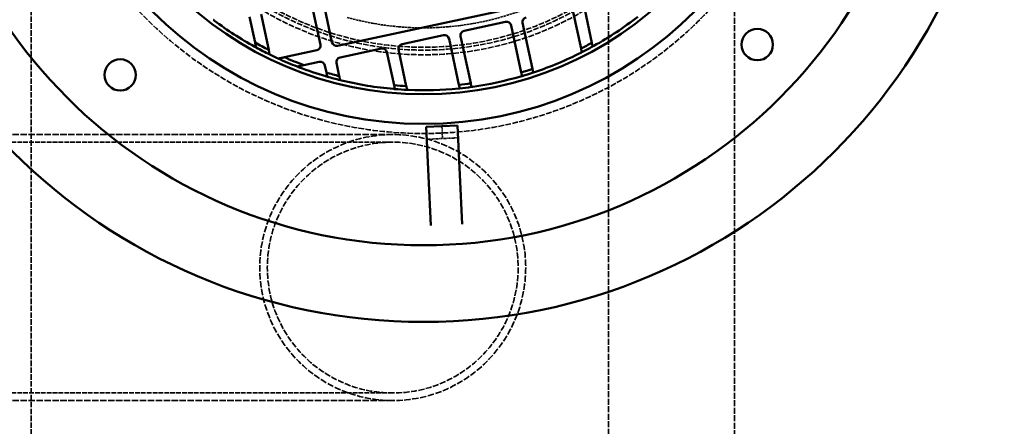
# Model space of a CAD drawing. Units: millimetres. Extents: x 541 to 14339, y 101 to 7221.
# Drawn here: x 6219 to 7016, y 5475 to 5804 of the extents above; entities that cross this region are included whole.
import ezdxf

# ---------------------------------------------------------------- set-up
doc = ezdxf.new("R2010")
doc.units = ezdxf.units.MM
doc.linetypes.add('DASHED', pattern=[0.2067, 0.1654, -0.0413])
doc.layers.add('Hidden (ANSI)', color=7, linetype='DASHED', lineweight=35)
doc.layers.add('Visible (ANSI)', color=7, linetype='Continuous', lineweight=50)

msp = doc.modelspace()

# ---------------------------------------------------------------- linework, layer by layer
at = {"layer": 'Hidden (ANSI)', "ltscale": 29.36327}
for p, q in [((6695.86, 6347.18), (6695.86, 4860.18)), ((6797.86, 4860.18), (6797.86, 6347.18))]:
    msp.add_line(p, q, dxfattribs=at)
at = {"layer": 'Hidden (ANSI)', "ltscale": 26.942659}
msp.add_line((6228.66, 6029.68), (6228.66, 4860.18), dxfattribs=at)
at = {"layer": 'Hidden (ANSI)', "ltscale": 3.805222}
msp.add_line((6560.99, 5718.13), (6561.09, 5716.09), dxfattribs=at)
at = {"layer": 'Hidden (ANSI)', "ltscale": 0.671032}
msp.add_line((6561.09, 5716.09), (6561.47, 5708.1), dxfattribs=at)
at = {"layer": 'Hidden (ANSI)', "ltscale": 31.138721}
for p, q in [((6521.2, 5711.28), (6070.66, 5711.28)), ((6521.2, 5496.08), (6070.66, 5496.08))]:
    msp.add_line(p, q, dxfattribs=at)
at = {"layer": 'Hidden (ANSI)', "ltscale": 0.691033}
for p, q in [((6561.47, 5708.1), (6548.78, 5707.49)), ((6574.15, 5708.7), (6561.47, 5708.1))]:
    msp.add_line(p, q, dxfattribs=at)
at = {"layer": 'Hidden (ANSI)', "ltscale": 23.03776}
for p, q in [((6521.2, 5705.18), (6021.2, 5705.18)), ((6521.2, 5502.18), (6021.2, 5502.18))]:
    msp.add_line(p, q, dxfattribs=at)
at = {"layer": 'Hidden (ANSI)', "ltscale": 27.574972}
msp.add_circle((6546.16, 6029.68), 317.5, dxfattribs=at)
at = {"layer": 'Hidden (ANSI)', "ltscale": 27.551149}
msp.add_circle((6546.16, 6029.68), 253.78, dxfattribs=at)
at = {"layer": 'Hidden (ANSI)', "ltscale": 27.14072}
msp.add_circle((6546.16, 6029.68), 250, dxfattribs=at)
at = {"layer": 'Hidden (ANSI)', "ltscale": 26.890381}
msp.add_circle((6546.16, 6029.68), 247.69, dxfattribs=at)
at = {"layer": 'Hidden (ANSI)', "ltscale": 31.150309}
msp.add_circle((6521.2, 5603.68), 107.6, dxfattribs=at)
at = {"layer": 'Hidden (ANSI)', "ltscale": 29.384354}
msp.add_circle((6521.2, 5603.68), 101.5, dxfattribs=at)
at = {"layer": 'Hidden (ANSI)', "ltscale": 12.173382}
msp.add_arc((6546.16, 6029.68), 232, 254.50756, 309.7524, dxfattribs=at)
at = {"layer": 'Visible (ANSI)'}
for p, q in [((6710.93, 5833.49), (6476.55, 5783.11)), ((6455.51, 5817.5), (6462.71, 5784.03)), ((6472.02, 5786.03), (6464.83, 5819.5)), ((6667.23, 5810.45), (6673.58, 5780.91)), ((6682.32, 5785.59), (6676.54, 5812.46)), ((6405.28, 5806.71), (6409.8, 5785.7)), ((6420.79, 5779.87), (6414.6, 5808.71)), ((6579.01, 5795.39), (6612.48, 5802.58)), ((6634.31, 5764.44), (6626.31, 5801.66)), ((6617, 5799.66), (6625.18, 5761.58)), ((6528.78, 5784.59), (6562.24, 5791.79)), ((6566.77, 5788.86), (6574.77, 5751.65)), ((6584.27, 5752.79), (6576.08, 5790.86)), ((6459.78, 5779.51), (6433.55, 5773.87)), ((6478.55, 5773.8), (6512.01, 5780.99)), ((6516.54, 5778.07), (6522.32, 5751.2)), ((6532.2, 5750.53), (6525.85, 5780.07)), ((6449.28, 5767.51), (6461.78, 5770.2)), ((6466.31, 5767.27), (6467.56, 5761.46)), ((6477.91, 5758.64), (6475.62, 5769.27)), ((6548.3, 5717.52), (6560.99, 5718.13)), ((6552.11, 5637.65), (6548.3, 5717.52)), ((6560.99, 5718.13), (6573.68, 5718.73)), ((6573.68, 5718.73), (6577.48, 5638.86))]:
    msp.add_line(p, q, dxfattribs=at)
for centre, radius in [((6546.16, 6029.68), 470), ((6546.16, 6029.68), 407.99), ((6546.16, 6029.68), 309.78), ((6546.16, 6029.68), 285.78), ((6816.23, 5784.15), 12.7), ((6300.63, 5759.6), 12.7)]:
    msp.add_circle(centre, radius, dxfattribs=at)
for centre, radius, start, end in [((6546.16, 6029.68), 282.5, 233.1962, 241.06377), ((6613.28, 5798.86), 3.81, 12.12998, 102.12998), ((6630.04, 5802.46), 3.81, 102.12998, 192.12998), ((6546.16, 6029.68), 282.5, 299.17949, 307.8687), ((6579.81, 5791.67), 3.81, 102.12998, 192.12998), ((6546.16, 6029.68), 279.5, 240.79928, 243.35045), ((6475.74, 5786.84), 3.81, 192.12998, 282.12998), ((6563.05, 5788.06), 3.81, 12.12998, 102.12998), ((6546.16, 6029.68), 279.5, 297.12223, 299.15367), ((6546.16, 6029.68), 282.5, 241.33222, 243.83764), ((6458.98, 5783.23), 3.81, 282.12998, 12.12998), ((6512.82, 5777.27), 3.81, 12.12998, 102.12998), ((6529.58, 5780.87), 3.81, 102.12998, 192.12998), ((6546.16, 6029.68), 282.5, 288.52206, 296.74965), ((6546.16, 6029.68), 282.5, 296.95935, 298.96747), ((6546.16, 6029.68), 282.5, 244.09559, 245.0696), ((6546.16, 6029.68), 282.5, 245.40746, 248.77264), ((6546.16, 6029.68), 279.5, 246.23998, 249.71873), ((6462.59, 5766.47), 3.81, 12.12998, 102.12998), ((6479.35, 5770.07), 3.81, 102.12998, 192.12998), ((6546.16, 6029.68), 282.5, 249.14331, 253.76644), ((6546.16, 6029.68), 279.5, 253.66734, 255.86604), ((6546.16, 6029.68), 279.5, 286.42373, 288.38469), ((6546.16, 6029.68), 282.5, 286.37805, 288.31801), ((6546.16, 6029.68), 282.5, 253.99668, 256.16589), ((6546.16, 6029.68), 282.5, 256.39126, 265.08048), ((6546.16, 6029.68), 282.5, 278.08527, 286.1747), ((6546.16, 6029.68), 279.5, 265.10629, 267.13773), ((6546.16, 6029.68), 282.5, 265.2925, 267.30062), ((6546.16, 6029.68), 282.5, 267.51032, 275.73791), ((6546.16, 6029.68), 279.5, 275.87527, 277.83624), ((6546.16, 6029.68), 282.5, 275.94195, 277.88192)]:
    msp.add_arc(centre, radius, start, end, dxfattribs=at)
for points, knots in [([(6375.86, 5804.28), (6375.86, 5804.28), (6375.89, 5804.26), (6375.98, 5804.19), (6376.06, 5804.13), (6376.23, 5804), (6376.36, 5803.9), (6376.64, 5803.69), (6376.78, 5803.58), (6376.92, 5803.48)], [0.352354, 0.352354, 0.352354, 0.352354, 0.3896056, 0.3896056, 0.4268572, 0.4268572, 0.4775973, 0.4775973, 0.5283374, 0.5283374, 0.5283374, 0.5283374]), ([(6409.48, 5782.45), (6409.62, 5782.36), (6409.78, 5782.28), (6410.08, 5782.11), (6410.23, 5782.03), (6410.42, 5781.93), (6410.5, 5781.88), (6410.61, 5781.82), (6410.64, 5781.81), (6410.64, 5781.81)], [0.1764657, 0.1764657, 0.1764657, 0.1764657, 0.2272058, 0.2272058, 0.2779459, 0.2779459, 0.3151976, 0.3151976, 0.3524492, 0.3524492, 0.3524492, 0.3524492]), ([(6673.31, 5777.41), (6673.43, 5777.47), (6673.55, 5777.53), (6673.78, 5777.65), (6673.88, 5777.7), (6674.05, 5777.78), (6674.12, 5777.82), (6674.21, 5777.87), (6674.23, 5777.88), (6674.23, 5777.88)], [0.1531746, 0.1531746, 0.1531746, 0.1531746, 0.1921871, 0.1921871, 0.2311995, 0.2311995, 0.2688065, 0.2688065, 0.3064134, 0.3064134, 0.3064134, 0.3064134]), ([(6682.98, 5782.52), (6682.98, 5782.52), (6683, 5782.53), (6683.09, 5782.58), (6683.16, 5782.62), (6683.32, 5782.71), (6683.43, 5782.77), (6683.65, 5782.9), (6683.78, 5782.96), (6683.89, 5783.03)], [0.308319, 0.308319, 0.308319, 0.308319, 0.3459002, 0.3459002, 0.3834814, 0.3834814, 0.4229601, 0.4229601, 0.4624388, 0.4624388, 0.4624388, 0.4624388]), ([(6421.6, 5776.12), (6421.6, 5776.12), (6421.63, 5776.11), (6421.73, 5776.05), (6421.81, 5776.02), (6422.01, 5775.92), (6422.15, 5775.85), (6422.44, 5775.71), (6422.6, 5775.63), (6422.74, 5775.56)], [0.343255, 0.343255, 0.343255, 0.343255, 0.3805686, 0.3805686, 0.4178822, 0.4178822, 0.4664607, 0.4664607, 0.5150393, 0.5150393, 0.5150393, 0.5150393]), ([(6427.08, 5773.5), (6427.28, 5773.41), (6427.49, 5773.31), (6427.9, 5773.12), (6428.09, 5773.04), (6428.34, 5772.92), (6428.43, 5772.88), (6428.52, 5772.84), (6428.55, 5772.82), (6428.58, 5772.81), (6428.59, 5772.8), (6428.59, 5772.8)], [0.2035843, 0.2035843, 0.2035843, 0.2035843, 0.2683414, 0.2683414, 0.3330984, 0.3330984, 0.3704023, 0.3704023, 0.3890543, 0.3890543, 0.4077062, 0.4077062, 0.4077062, 0.4077062]), ([(6443.87, 5766.35), (6443.87, 5766.35), (6443.88, 5766.34), (6443.92, 5766.33), (6443.95, 5766.32), (6444.05, 5766.28), (6444.15, 5766.24), (6444.42, 5766.13), (6444.65, 5766.05), (6445.11, 5765.87), (6445.36, 5765.77), (6445.58, 5765.69)], [0.4373575, 0.4373575, 0.4373575, 0.4373575, 0.4560226, 0.4560226, 0.4746877, 0.4746877, 0.5120179, 0.5120179, 0.5836647, 0.5836647, 0.6553116, 0.6553116, 0.6553116, 0.6553116]), ([(6634.95, 5761.49), (6634.95, 5761.49), (6634.97, 5761.5), (6635.07, 5761.53), (6635.14, 5761.56), (6635.31, 5761.61), (6635.42, 5761.65), (6635.65, 5761.73), (6635.78, 5761.77), (6635.9, 5761.81)], [0.302293, 0.302293, 0.302293, 0.302293, 0.3399489, 0.3399489, 0.3776047, 0.3776047, 0.4155156, 0.4155156, 0.4534266, 0.4534266, 0.4534266, 0.4534266]), ([(6467.18, 5758.44), (6467.32, 5758.4), (6467.47, 5758.36), (6467.75, 5758.28), (6467.87, 5758.24), (6468.06, 5758.19), (6468.14, 5758.17), (6468.25, 5758.13), (6468.28, 5758.13), (6468.28, 5758.13)], [0.1612104, 0.1612104, 0.1612104, 0.1612104, 0.2042932, 0.2042932, 0.247376, 0.247376, 0.2848151, 0.2848151, 0.3222541, 0.3222541, 0.3222541, 0.3222541]), ([(6478.61, 5755.37), (6478.61, 5755.37), (6478.64, 5755.37), (6478.74, 5755.34), (6478.82, 5755.32), (6479.01, 5755.28), (6479.14, 5755.24), (6479.41, 5755.18), (6479.55, 5755.14), (6479.69, 5755.11)], [0.3181756, 0.3181756, 0.3181756, 0.3181756, 0.3556598, 0.3556598, 0.3931441, 0.3931441, 0.4352389, 0.4352389, 0.4773337, 0.4773337, 0.4773337, 0.4773337]), ([(6624.85, 5758.36), (6624.97, 5758.4), (6625.1, 5758.43), (6625.34, 5758.5), (6625.45, 5758.53), (6625.62, 5758.58), (6625.69, 5758.61), (6625.79, 5758.63), (6625.82, 5758.64), (6625.82, 5758.64)], [0.1508549, 0.1508549, 0.1508549, 0.1508549, 0.1886263, 0.1886263, 0.2263977, 0.2263977, 0.2640618, 0.2640618, 0.301726, 0.301726, 0.301726, 0.301726]), ([(6521.93, 5748.22), (6522.06, 5748.21), (6522.2, 5748.2), (6522.46, 5748.17), (6522.58, 5748.16), (6522.77, 5748.15), (6522.84, 5748.14), (6522.95, 5748.13), (6522.97, 5748.13), (6522.97, 5748.13)], [0.1541992, 0.1541992, 0.1541992, 0.1541992, 0.1936779, 0.1936779, 0.2331566, 0.2331566, 0.2707378, 0.2707378, 0.308319, 0.308319, 0.308319, 0.308319]), ([(6532.85, 5747.49), (6532.85, 5747.49), (6532.88, 5747.49), (6532.98, 5747.49), (6533.06, 5747.48), (6533.24, 5747.47), (6533.36, 5747.47), (6533.62, 5747.46), (6533.76, 5747.45), (6533.89, 5747.45)], [0.3064134, 0.3064134, 0.3064134, 0.3064134, 0.3440203, 0.3440203, 0.3816273, 0.3816273, 0.4206397, 0.4206397, 0.4596522, 0.4596522, 0.4596522, 0.4596522]), ([(6574.4, 5748.59), (6574.53, 5748.61), (6574.66, 5748.62), (6574.91, 5748.65), (6575.02, 5748.66), (6575.2, 5748.68), (6575.28, 5748.68), (6575.38, 5748.69), (6575.4, 5748.7), (6575.4, 5748.7)], [0.1511594, 0.1511594, 0.1511594, 0.1511594, 0.1890704, 0.1890704, 0.2269813, 0.2269813, 0.2646371, 0.2646371, 0.302293, 0.302293, 0.302293, 0.302293]), ([(6584.9, 5749.85), (6584.9, 5749.85), (6584.92, 5749.85), (6585.02, 5749.86), (6585.1, 5749.88), (6585.28, 5749.9), (6585.39, 5749.92), (6585.63, 5749.95), (6585.77, 5749.97), (6585.89, 5749.99)], [0.301726, 0.301726, 0.301726, 0.301726, 0.3393901, 0.3393901, 0.3770543, 0.3770543, 0.4148257, 0.4148257, 0.4525971, 0.4525971, 0.4525971, 0.4525971])]:
    msp.add_open_spline(points, degree=3, knots=knots, dxfattribs=at)
for points, weights in [([(6409.8, 5785.7), (6410.21, 5783.76), (6410.64, 5781.81)], [1, 1.00002506307, 1]), ([(6682.98, 5782.52), (6682.65, 5784.06), (6682.32, 5785.59)], [1, 1.00001556782, 1]), ([(6421.6, 5776.12), (6421.19, 5778.01), (6420.79, 5779.87)], [1, 1.00002328583, 1]), ([(6673.58, 5780.91), (6673.9, 5779.4), (6674.23, 5777.88)], [1, 1.00001525781, 1]), ([(6433.55, 5773.87), (6431.08, 5773.34), (6428.59, 5772.8)], [1, 1.00004063977, 1]), ([(6443.87, 5766.35), (6446.59, 5766.93), (6449.28, 5767.51)], [1, 1.00004833159, 1]), ([(6467.56, 5761.46), (6467.92, 5759.8), (6468.28, 5758.13)], [1, 1.00001837782, 1]), ([(6625.18, 5761.58), (6625.5, 5760.12), (6625.82, 5758.64)], [1, 1.00001433, 1]), ([(6634.95, 5761.49), (6634.63, 5762.98), (6634.31, 5764.44)], [1, 1.00001441446, 1]), ([(6478.61, 5755.37), (6478.26, 5757.02), (6477.91, 5758.64)], [1, 1.00001767151, 1]), ([(6522.32, 5751.2), (6522.64, 5749.67), (6522.97, 5748.13)], [1, 1.00001556837, 1]), ([(6532.85, 5747.49), (6532.53, 5749.02), (6532.2, 5750.53)], [1, 1.00001525801, 1]), ([(6574.77, 5751.65), (6575.08, 5750.18), (6575.4, 5748.7)], [1, 1.00001441651, 1]), ([(6584.9, 5749.85), (6584.58, 5751.33), (6584.27, 5752.79)], [1, 1.00001433292, 1])]:
    msp.add_rational_spline(points, weights, degree=2, dxfattribs=at)

doc.saveas('drawing.dxf')
